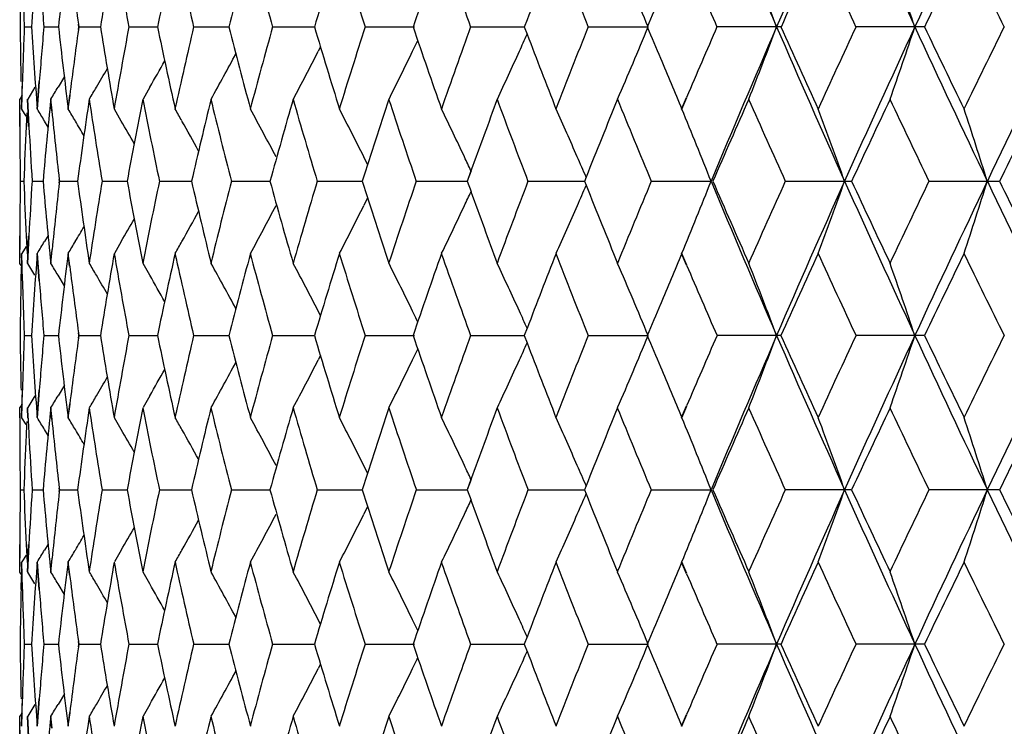
# Model space of a CAD drawing. Units: inches. Extents: x 0 to 11, y 0 to 8.5.
# Drawn here: x 4.9 to 5.1, y 6.3 to 6.4 of the extents above; entities that cross this region are included whole.
import ezdxf

# ---------------------------------------------------------------- set-up
doc = ezdxf.new("R2010")
doc.units = ezdxf.units.IN
doc.header["$LTSCALE"] = 0.605
doc.header["$MEASUREMENT"] = 0
doc.layers.get('0').update_dxf_attribs({"linetype": 'CONTINUOUS'})

msp = doc.modelspace()

# ---------------------------------------------------------------- linework, layer by layer
at = {"color": 7, "linetype": 'Continuous'}
for p, q in [((4.92387, 6.36668), (4.92381, 6.36713)), ((4.92392, 6.36669), (4.92385, 6.36715)), ((4.99813, 6.36789), (4.99766, 6.36668)), ((4.91487, 6.36669), (4.91607, 6.36669)), ((4.91812, 6.36669), (4.92052, 6.36669)), ((4.92381, 6.36625), (4.92387, 6.36671)), ((4.92385, 6.36624), (4.92392, 6.36669)), ((4.92392, 6.36669), (4.92748, 6.36669)), ((4.93221, 6.36669), (4.93692, 6.36669)), ((4.94294, 6.36669), (4.94876, 6.36669)), ((4.95601, 6.36669), (4.9629, 6.36669)), ((4.97135, 6.36669), (4.97947, 6.36669)), ((4.98882, 6.36669), (4.99768, 6.36669)), ((4.99766, 6.36671), (4.99813, 6.3655)), ((5.00829, 6.36669), (5.01817, 6.36669)), ((5.04018, 6.36669), (5.02962, 6.36669)), ((5.06393, 6.36669), (5.05264, 6.36669)), ((4.9639, 6.36338), (4.96353, 6.36267)), ((4.9144, 6.3531), (4.91452, 6.35764)), ((4.91444, 6.35308), (4.91456, 6.35762)), ((4.91696, 6.3531), (4.91732, 6.35764)), ((4.91701, 6.35308), (4.91736, 6.35762)), ((4.92147, 6.35846), (4.92043, 6.35672)), ((4.91659, 6.35672), (4.9154, 6.35476)), ((4.93562, 6.35672), (4.9345, 6.35476)), ((4.91409, 6.35021), (4.91408, 6.35474)), ((4.91446, 6.35533), (4.91412, 6.35476)), ((4.91413, 6.35022), (4.91412, 6.35476)), ((4.9156, 6.35021), (4.91536, 6.35474)), ((4.91564, 6.35022), (4.9154, 6.35476)), ((4.9194, 6.3528), (4.91921, 6.35474)), ((4.91945, 6.35281), (4.91925, 6.35476)), ((4.92208, 6.3531), (4.92237, 6.35537)), ((4.92213, 6.35308), (4.92241, 6.35535)), ((5.02372, 6.3531), (5.02454, 6.35503)), ((5.02377, 6.35308), (5.02459, 6.35502)), ((4.91513, 6.35194), (4.91444, 6.35308)), ((4.91525, 6.35247), (4.91515, 6.35021)), ((4.91529, 6.35249), (4.91518, 6.35022)), ((4.9309, 6.35112), (4.92976, 6.35308)), ((4.9188, 6.35012), (4.91819, 6.35112)), ((4.9717, 6.34392), (4.97108, 6.34517)), ((4.98882, 6.34285), (4.9882, 6.34113)), ((4.98883, 6.34287), (4.98821, 6.34115)), ((4.91421, 6.34115), (4.91481, 6.34115)), ((4.91618, 6.34115), (4.91798, 6.34115)), ((4.92066, 6.34113), (4.92063, 6.34144)), ((4.92063, 6.34086), (4.92066, 6.34116)), ((4.9207, 6.34115), (4.92067, 6.34145)), ((4.92067, 6.34085), (4.9207, 6.34115)), ((4.9207, 6.34115), (4.92369, 6.34115)), ((4.92775, 6.34115), (4.9319, 6.34115)), ((4.93727, 6.34115), (4.94255, 6.34115)), ((4.94919, 6.34115), (4.95555, 6.34115)), ((4.96341, 6.34115), (4.97081, 6.34115)), ((4.97982, 6.34115), (4.98821, 6.34115)), ((4.9882, 6.34116), (4.98883, 6.33943)), ((4.99831, 6.34115), (5.00762, 6.34115)), ((5.00789, 6.34183), (5.00761, 6.34113)), ((5.00761, 6.34116), (5.00789, 6.34047)), ((5.01873, 6.34115), (5.0286, 6.34115)), ((5.04093, 6.34115), (5.05186, 6.34115)), ((5.06474, 6.34115), (5.07636, 6.34115)), ((4.9717, 6.33838), (4.97108, 6.33713)), ((4.91408, 6.32755), (4.91409, 6.33209)), ((4.91412, 6.32754), (4.91413, 6.33208)), ((4.91515, 6.33209), (4.91529, 6.32915)), ((4.91518, 6.33208), (4.91532, 6.32913)), ((4.91536, 6.32755), (4.9156, 6.33209)), ((4.9154, 6.32754), (4.91564, 6.33208)), ((4.9188, 6.33218), (4.91819, 6.33118)), ((4.9309, 6.33118), (4.92976, 6.32921)), ((4.91513, 6.33036), (4.91444, 6.32921)), ((4.91921, 6.32755), (4.91944, 6.32982)), ((4.91925, 6.32754), (4.91948, 6.32981)), ((4.91452, 6.32466), (4.9144, 6.3292)), ((4.91456, 6.32468), (4.91444, 6.32921)), ((4.91732, 6.32466), (4.91696, 6.3292)), ((4.91736, 6.32468), (4.91701, 6.32921)), ((4.92235, 6.32711), (4.92208, 6.3292)), ((4.92239, 6.32713), (4.92213, 6.32921)), ((5.02454, 6.32726), (5.02372, 6.3292)), ((5.02459, 6.32728), (5.02377, 6.32921)), ((4.91447, 6.32697), (4.91412, 6.32754)), ((4.91434, 6.32693), (4.91429, 6.32466)), ((4.91438, 6.32695), (4.91433, 6.32468)), ((4.91659, 6.32558), (4.9154, 6.32754)), ((4.93562, 6.32558), (4.9345, 6.32754)), ((4.92147, 6.32383), (4.92043, 6.32558)), ((4.9639, 6.31892), (4.96353, 6.31963)), ((4.99813, 6.3168), (4.99766, 6.31559)), ((4.91487, 6.3156), (4.91607, 6.3156)), ((4.91812, 6.3156), (4.92052, 6.3156)), ((4.92387, 6.31559), (4.92381, 6.31605)), ((4.92381, 6.31516), (4.92387, 6.31562)), ((4.92392, 6.3156), (4.92385, 6.31606)), ((4.92385, 6.31515), (4.92392, 6.3156)), ((4.92392, 6.3156), (4.92748, 6.3156)), ((4.93221, 6.3156), (4.93692, 6.3156)), ((4.94294, 6.3156), (4.94876, 6.3156)), ((4.95602, 6.3156), (4.9629, 6.3156)), ((4.97135, 6.3156), (4.97947, 6.3156)), ((4.98882, 6.3156), (4.99768, 6.3156)), ((4.99766, 6.31562), (4.99813, 6.31441)), ((5.00829, 6.3156), (5.01817, 6.3156)), ((5.04018, 6.3156), (5.02962, 6.3156)), ((5.06393, 6.3156), (5.05264, 6.3156)), ((4.9639, 6.31229), (4.96353, 6.31158)), ((4.9144, 6.30201), (4.91452, 6.30655)), ((4.91696, 6.30201), (4.91732, 6.30655)), ((4.92147, 6.30738), (4.92043, 6.30563)), ((4.91444, 6.30199), (4.91456, 6.30653)), ((4.91659, 6.30563), (4.9154, 6.30367)), ((4.91701, 6.30199), (4.91736, 6.30653)), ((4.93562, 6.30563), (4.9345, 6.30367)), ((4.91408, 6.30198), (4.91408, 6.30365)), ((4.91446, 6.30424), (4.91412, 6.30367)), ((4.91412, 6.30199), (4.91412, 6.30367)), ((4.91545, 6.3019), (4.91536, 6.30365)), ((4.91549, 6.30192), (4.9154, 6.30367)), ((4.9194, 6.30171), (4.91921, 6.30365)), ((4.91945, 6.30172), (4.91925, 6.30367)), ((4.92208, 6.30201), (4.92237, 6.30428)), ((4.92213, 6.30199), (4.92241, 6.30426)), ((5.02372, 6.30201), (5.02454, 6.30394)), ((5.02377, 6.30199), (5.02459, 6.30393)), ((4.91513, 6.30085), (4.91444, 6.30199)), ((4.9309, 6.30003), (4.92976, 6.30199)), ((4.9188, 6.29903), (4.91819, 6.30003)), ((4.9717, 6.29283), (4.97108, 6.29408)), ((4.92066, 6.29004), (4.92063, 6.29035)), ((4.9207, 6.29006), (4.92067, 6.29036)), ((4.98882, 6.29176), (4.9882, 6.29004)), ((4.98883, 6.29178), (4.98821, 6.29006)), ((5.00789, 6.29074), (5.00761, 6.29004)), ((4.91421, 6.29006), (4.91481, 6.29006)), ((4.91618, 6.29006), (4.91798, 6.29006)), ((4.92063, 6.28977), (4.92066, 6.29008)), ((4.92067, 6.28976), (4.9207, 6.29006)), ((4.9207, 6.29006), (4.92369, 6.29006)), ((4.92775, 6.29006), (4.9319, 6.29006)), ((4.93727, 6.29006), (4.94255, 6.29006)), ((4.94919, 6.29006), (4.95555, 6.29006)), ((4.96341, 6.29006), (4.97081, 6.29006)), ((4.97982, 6.29006), (4.98821, 6.29006)), ((4.9882, 6.29008), (4.98883, 6.28834)), ((4.99831, 6.29006), (5.00762, 6.29006)), ((5.00761, 6.29008), (5.00789, 6.28938)), ((5.01873, 6.29006), (5.0286, 6.29006)), ((5.05186, 6.29006), (5.04093, 6.29006)), ((5.07636, 6.29006), (5.06474, 6.29006)), ((4.9717, 6.28729), (4.97108, 6.28604)), ((4.91408, 6.27647), (4.91409, 6.281)), ((4.91412, 6.27645), (4.91413, 6.28099)), ((4.91515, 6.281), (4.91529, 6.27806)), ((4.91518, 6.28099), (4.91532, 6.27804)), ((4.91536, 6.27647), (4.9156, 6.281)), ((4.9154, 6.27645), (4.91564, 6.28099)), ((4.9188, 6.28109), (4.91819, 6.28009)), ((4.91513, 6.27927), (4.91444, 6.27813)), ((4.9309, 6.28009), (4.92976, 6.27813)), ((4.91452, 6.27357), (4.9144, 6.27811)), ((4.91456, 6.27359), (4.91444, 6.27813)), ((4.91732, 6.27357), (4.91696, 6.27811)), ((4.91736, 6.27359), (4.91701, 6.27813)), ((4.91921, 6.27647), (4.91944, 6.27873)), ((4.91925, 6.27645), (4.91948, 6.27872)), ((4.92235, 6.27603), (4.92208, 6.27811)), ((4.92239, 6.27604), (4.92213, 6.27813)), ((5.02454, 6.27618), (5.02372, 6.27811)), ((5.02459, 6.27619), (5.02377, 6.27813)), ((4.91447, 6.27588), (4.91412, 6.27645)), ((4.91434, 6.27584), (4.91429, 6.27357)), ((4.91438, 6.27586), (4.91433, 6.27359)), ((4.91659, 6.27449), (4.9154, 6.27645)), ((4.93562, 6.27449), (4.9345, 6.27645)), ((4.92147, 6.27274), (4.92043, 6.27449)), ((4.9639, 6.26783), (4.96353, 6.26854)), ((4.91487, 6.26452), (4.91607, 6.26452)), ((4.91812, 6.26452), (4.92052, 6.26452)), ((4.92387, 6.2645), (4.92381, 6.26496)), ((4.92381, 6.26407), (4.92387, 6.26453)), ((4.92392, 6.26452), (4.92385, 6.26497)), ((4.92385, 6.26406), (4.92392, 6.26452)), ((4.92392, 6.26452), (4.92748, 6.26452)), ((4.93221, 6.26452), (4.93692, 6.26452)), ((4.94294, 6.26452), (4.94876, 6.26452)), ((4.95601, 6.26452), (4.9629, 6.26452)), ((4.97135, 6.26452), (4.97947, 6.26452)), ((4.98882, 6.26452), (4.99768, 6.26452)), ((4.99813, 6.26571), (4.99766, 6.2645)), ((4.99766, 6.26453), (4.99813, 6.26332)), ((5.00829, 6.26452), (5.01817, 6.26452)), ((5.04018, 6.26452), (5.02962, 6.26452)), ((5.06393, 6.26452), (5.05264, 6.26452)), ((4.9639, 6.2612), (4.96353, 6.26049)), ((4.92147, 6.25629), (4.92043, 6.25454)), ((4.9144, 6.25092), (4.91452, 6.25546)), ((4.91444, 6.25091), (4.91456, 6.25544)), ((4.91659, 6.25454), (4.9154, 6.25258)), ((4.91696, 6.25092), (4.91732, 6.25546)), ((4.91701, 6.25091), (4.91736, 6.25544)), ((4.93562, 6.25454), (4.9345, 6.25258)), ((4.91446, 6.25315), (4.91412, 6.25258)), ((4.92208, 6.25092), (4.92237, 6.25319)), ((4.92213, 6.25091), (4.92241, 6.25317)), ((5.02372, 6.25092), (5.02454, 6.25285)), ((5.02377, 6.25091), (5.02459, 6.25284)), ((4.91409, 6.24803), (4.91408, 6.25256)), ((4.91413, 6.24804), (4.91412, 6.25258)), ((4.9156, 6.24803), (4.91536, 6.25256)), ((4.91564, 6.24804), (4.9154, 6.25258)), ((4.9194, 6.25062), (4.91921, 6.25256)), ((4.91945, 6.25063), (4.91925, 6.25258))]:
    msp.add_line(p, q, dxfattribs=at)
for centre, radius, start, end in [((6.89899, 7.17183), 2.02636, 202.62667, 203.41143), ((7.03296, 5.50342), 2.1724, 155.84905, 156.58529), ((7.18545, 7.34966), 2.33961, 204.1561, 204.84357), ((7.35967, 5.3029), 2.53166, 154.51433, 155.15308), ((7.56097, 7.57779), 2.75478, 205.49063, 206.08067), ((5.94296, 6.30293), 1.0289, 175.68799, 176.44768), ((5.97259, 6.24896), 1.05867, 172.87439, 173.61612), ((6.01876, 6.19116), 1.10533, 170.1478, 170.86308), ((6.03399, 6.57202), 1.1208, 189.84991, 190.55684), ((6.08268, 6.12771), 1.17044, 167.5377, 168.21914), ((6.10286, 6.63729), 1.19112, 192.46032, 193.13167), ((6.16614, 6.0566), 1.25628, 165.06903, 165.71049), ((6.19188, 6.7108), 1.28293, 194.92928, 195.55928), ((6.27183, 5.97543), 1.36616, 162.7618, 163.35848), ((6.30399, 6.7951), 1.39986, 197.2368, 197.82097), ((6.4036, 5.88121), 1.50482, 160.63113, 161.1795), ((6.4435, 6.89336), 1.54714, 199.36773, 199.90287), ((6.56891, 5.76934), 1.68096, 158.68776, 159.14123), ((6.61674, 7.00988), 1.73233, 201.31145, 201.79543), ((7.0291, 5.47194), 2.18091, 155.38621, 155.77889), ((7.10854, 7.32503), 2.26834, 204.61335, 204.99205), ((7.36265, 5.26397), 2.54952, 154.0331, 154.37282), ((7.46731, 7.54758), 2.66598, 205.96666, 206.29246), ((4.24182, 6.0448), 0.84043, 22.51985, 23.4035), ((6.8373, 7.15242), 1.97111, 203.123, 203.49263), ((4.20819, 6.05339), 0.88834, 20.65159, 21.47646), ((4.15553, 6.06171), 0.95672, 18.58876, 19.34453), ((5.98382, 6.51297), 1.07, 187.23585, 187.8337), ((5.95047, 6.45817), 1.03643, 184.56129, 185.06466), ((6.7501, 5.64516), 1.87635, 157.21362, 157.38526), ((5.92896, 6.3547), 1.01488, 179.06769, 179.32383), ((5.93237, 6.40591), 1.0183, 181.9527, 182.20813), ((5.92944, 6.37872), 1.01536, 180.67783, 180.93385), ((5.93287, 6.32748), 1.01879, 177.79352, 178.04881), ((5.94297, 6.43049), 1.02891, 183.55371, 184.31336), ((5.95039, 6.27525), 1.03635, 174.93679, 175.44018), ((5.9719, 6.48436), 1.05797, 186.385, 187.12719), ((5.98324, 6.22052), 1.06941, 172.16748, 172.7557), ((6.01733, 6.54202), 1.10389, 189.13778, 189.85397), ((6.03233, 6.16169), 1.11911, 169.44387, 170.15183), ((6.08046, 6.60523), 1.16817, 191.78148, 192.46421), ((6.10042, 6.09668), 1.18861, 166.86879, 167.54153), ((6.16305, 6.67601), 1.25308, 194.2899, 194.93297), ((6.18858, 6.02351), 1.2795, 164.44096, 165.07262), ((6.26773, 6.75673), 1.36188, 196.64172, 197.24025), ((6.29971, 5.93967), 1.39536, 162.17908, 162.76511), ((6.3983, 6.85037), 1.49923, 198.82053, 199.37093), ((6.43802, 5.842), 1.54131, 160.09701, 160.63415), ((4.2604, 6.6983), 0.80932, 335.49929, 335.71884), ((6.5629, 6.96176), 1.67453, 200.85885, 201.31405), ((6.60978, 5.72628), 1.72484, 158.20431, 158.69038), ((4.24194, 6.68852), 0.8403, 336.5971, 337.48091), ((6.74691, 7.08692), 1.8729, 202.61556, 202.7874), ((6.82975, 5.58424), 1.96288, 156.50734, 156.87844), ((6.90115, 5.56066), 2.0287, 156.58953, 157.37339), ((4.20832, 6.67994), 0.8882, 338.52409, 339.34912), ((7.03529, 7.23103), 2.17496, 203.41582, 204.15119), ((7.0177, 7.25631), 2.16841, 204.22077, 204.6157), ((7.09692, 5.41375), 2.25552, 155.00747, 155.38831), ((7.18799, 5.38258), 2.3424, 155.15727, 155.84392), ((4.15567, 6.67161), 0.95658, 340.65598, 341.41188), ((7.36226, 7.43174), 2.53455, 204.84789, 205.48591), ((7.34737, 7.46206), 2.53257, 205.62675, 205.96872), ((7.45169, 5.19349), 2.64857, 153.70697, 154.03489), ((7.56406, 5.15412), 2.7582, 153.92004, 154.50935), ((4.27417, 6.70624), 0.78425, 334.01828, 334.16275), ((5.92999, 6.37873), 1.01592, 180.93385, 181.18974), ((5.93205, 6.32751), 1.01797, 178.04881, 178.30427), ((4.28844, 6.71944), 0.75173, 330.97971, 331.63234), ((4.28488, 6.71233), 0.76344, 332.07147, 332.7416), ((4.27797, 6.70438), 0.78002, 333.3701, 334.01852), ((4.26563, 6.69592), 0.80358, 334.8779, 335.49951), ((4.28982, 6.72558), 0.74373, 330.26636, 330.65388), ((6.77606, 7.09917), 1.90452, 202.78736, 203.06264), ((4.29016, 6.73049), 0.73824, 329.58217, 329.86233), ((4.29059, 6.73374), 0.73406, 328.91691, 329.09558), ((4.29111, 6.72993), 0.73714, 329.40512, 329.58214), ((5.95682, 6.25066), 1.04281, 174.27172, 175.02276), ((5.99463, 6.19493), 1.08091, 171.49769, 172.22642), ((6.00742, 6.5164), 1.09384, 188.49872, 189.22019), ((6.04953, 6.13448), 1.13661, 168.82594, 169.52441), ((6.06705, 6.5784), 1.15447, 191.17083, 191.86014), ((6.12301, 6.06741), 1.2118, 166.28376, 166.9452), ((6.14576, 6.64757), 1.23524, 193.71338, 194.36408), ((6.21726, 5.99152), 1.30927, 163.89364, 164.51259), ((6.24598, 6.7262), 1.33918, 196.10385, 196.71084), ((6.33549, 5.90417), 1.43295, 161.67312, 162.24542), ((6.37125, 6.81711), 1.47064, 198.32472, 198.88418), ((6.48472, 5.80109), 1.59098, 159.63515, 160.09129), ((6.52681, 6.92398), 1.6359, 200.36317, 200.87245), ((6.66619, 5.67973), 1.78559, 157.78797, 158.23544), ((6.72044, 7.05188), 1.84421, 202.21059, 202.66804), ((6.8941, 5.53227), 2.03305, 156.13693, 156.55565), ((6.96421, 7.2082), 2.10973, 203.86187, 204.26665), ((7.18656, 5.34798), 2.35442, 154.68441, 155.05023), ((7.27748, 7.40449), 2.45503, 205.31469, 205.66656), ((7.57092, 5.11061), 2.78155, 153.43067, 153.74368), ((4.29032, 5.97275), 0.73307, 31.07454, 31.25376), ((5.96562, 6.45964), 1.05166, 185.83116, 186.45368), ((4.29088, 5.97583), 0.73539, 30.68593, 30.86386), ((4.29099, 5.98613), 0.74543, 29.317, 29.49011), ((4.28694, 5.99181), 0.75712, 27.82105, 28.5003), ((4.28197, 5.99941), 0.77099, 26.64559, 27.30546), ((4.27263, 6.00764), 0.79077, 25.26676, 25.90246), ((4.25661, 6.01628), 0.81878, 23.68351, 24.2896), ((4.22704, 6.02363), 0.86215, 21.60986, 22.46554), ((4.18493, 6.03212), 0.91928, 19.64354, 20.43535), ((4.11911, 6.04021), 1.00152, 17.48641, 18.20371), ((4.29011, 5.97537), 0.73628, 30.46469, 30.68593), ((4.2901, 5.97965), 0.74068, 29.76529, 30.10083), ((4.28924, 5.98514), 0.74744, 28.88069, 29.31688), ((5.92914, 6.3547), 1.01507, 180.25379, 180.50986), ((5.93426, 6.30341), 1.02019, 177.37123, 177.88122), ((5.94, 6.40628), 1.02593, 183.13324, 183.64084), ((5.92936, 6.3547), 1.01528, 180.50986, 180.76589), ((4.26817, 6.00553), 0.7957, 25.0837, 25.267), ((4.25053, 6.01361), 0.82543, 23.4306, 23.68371), ((5.92908, 6.32758), 1.015, 179.23307, 179.48917), ((5.93385, 6.37885), 1.01978, 182.11773, 182.62794), ((5.93901, 6.27606), 1.02495, 176.35798, 176.86607), ((5.95504, 6.43146), 1.04102, 184.97574, 185.72808), ((5.96396, 6.22282), 1.04999, 173.54494, 174.1508), ((5.9921, 6.48699), 1.07835, 187.77187, 188.50236), ((6.00456, 6.16633), 1.09095, 170.77803, 171.50143), ((6.04619, 6.54716), 1.1332, 190.47373, 191.17432), ((6.06336, 6.10463), 1.15071, 168.13795, 168.82953), ((6.11877, 6.61387), 1.20744, 193.05284, 193.71669), ((6.14114, 6.03586), 1.23048, 165.63392, 166.28716), ((6.21199, 6.68927), 1.3038, 195.4854, 196.10695), ((6.24029, 5.95775), 1.33325, 163.28712, 163.89682), ((6.32903, 6.77601), 1.42615, 197.75255, 198.3276), ((6.36429, 5.86751), 1.4633, 161.11378, 161.67606), ((6.51828, 5.7615), 1.62679, 159.12555, 159.63769), ((6.70991, 5.63475), 1.83282, 157.33002, 157.79033), ((4.227, 6.65869), 0.8622, 337.53407, 338.38969), ((6.89962, 7.12097), 2.02703, 202.62589, 203.41039), ((6.88185, 7.14464), 2.01967, 203.44247, 203.86397), ((6.95098, 5.47999), 2.09525, 155.73149, 156.13908), ((7.03419, 5.45174), 2.17377, 155.84824, 156.58403), ((4.18488, 6.6502), 0.91933, 339.56428, 340.35604), ((7.18624, 7.2989), 2.34046, 204.15544, 204.84266), ((7.17087, 7.32693), 2.33708, 204.94798, 205.31652), ((7.26043, 5.28592), 2.43615, 154.33168, 154.68629), ((7.361, 5.25114), 2.53316, 154.5136, 155.15198), ((4.11907, 6.64211), 1.00157, 341.79597, 342.51321), ((7.562, 7.52717), 2.75591, 205.4901, 206.07989), ((7.55011, 7.56133), 2.75831, 206.25464, 206.57029), ((4.26815, 6.67678), 0.79573, 334.73252, 334.9158), ((6.4776, 6.87858), 1.5834, 199.90702, 200.36536), ((4.25051, 6.66871), 0.82546, 336.31583, 336.56892), ((6.65681, 6.99876), 1.77546, 201.76274, 202.21277), ((5.92861, 6.32758), 1.01454, 179.48917, 179.74538), ((4.28918, 6.69719), 0.74751, 330.68265, 331.11877), ((4.28688, 6.69052), 0.75719, 331.49925, 332.17844), ((4.28191, 6.68293), 0.77106, 332.6941, 333.35391), ((4.27257, 6.67469), 0.79084, 334.09712, 334.73276), ((4.25655, 6.66606), 0.81886, 335.71, 336.31603), ((4.29004, 6.70269), 0.74076, 329.89869, 330.23418), ((4.29004, 6.70697), 0.73636, 329.31359, 329.53478), ((4.29024, 6.70961), 0.73317, 328.74578, 328.92498), ((4.29079, 6.70653), 0.7355, 329.13568, 329.31358), ((4.29088, 6.69624), 0.74556, 330.50944, 330.68253), ((5.94316, 6.25179), 1.0291, 175.68606, 176.44558), ((5.97279, 6.19781), 1.05887, 172.87248, 173.61407), ((6.01895, 6.14), 1.10554, 170.14595, 170.8611), ((6.03391, 6.52088), 1.12071, 189.84806, 190.55503), ((6.08286, 6.07654), 1.17064, 167.53592, 168.21724), ((6.10279, 6.58614), 1.19104, 192.45857, 193.12995), ((6.16633, 6.00542), 1.25647, 165.06735, 165.70871), ((6.19182, 6.65966), 1.28286, 194.92766, 195.55767), ((6.272, 5.92425), 1.36635, 162.76022, 163.35681), ((6.30396, 6.74396), 1.39981, 197.2353, 197.81949), ((6.40376, 5.83003), 1.50501, 160.62966, 161.17796), ((6.44348, 6.84223), 1.54711, 199.36638, 199.90152), ((6.56917, 5.71811), 1.68125, 158.68642, 159.13981), ((6.61676, 6.95876), 1.73234, 201.31024, 201.79421), ((6.78128, 5.5809), 1.91019, 156.93732, 157.21183), ((7.02916, 5.42077), 2.181, 155.38511, 155.77777), ((7.10871, 7.27398), 2.2685, 204.61244, 204.99111), ((7.36263, 5.21285), 2.54952, 154.03213, 154.37184), ((7.46761, 7.4966), 2.66629, 205.9659, 206.29165), ((4.29045, 5.94848), 0.73421, 30.9041, 31.08271), ((5.98364, 6.46182), 1.0698, 187.23384, 187.83181), ((4.29099, 5.95229), 0.73728, 30.41754, 30.5945), ((4.28826, 5.96277), 0.75193, 28.36748, 29.01991), ((4.28469, 5.96988), 0.76364, 27.25827, 27.92816), ((4.27778, 5.97782), 0.78023, 25.98134, 26.62954), ((4.26543, 5.98629), 0.80379, 24.50036, 25.12176), ((4.2417, 5.99368), 0.84056, 22.51906, 23.40257), ((6.83718, 7.10124), 1.97096, 203.122, 203.49155), ((4.20806, 6.00226), 0.88847, 20.65085, 21.47559), ((4.15539, 6.01059), 0.95687, 18.58809, 19.34373), ((5.92914, 6.30357), 1.01507, 178.80947, 179.06558), ((5.93119, 6.35475), 1.01711, 181.69494, 181.95062), ((5.95009, 6.40702), 1.03605, 184.5592, 185.06275), ((4.29, 5.95171), 0.73843, 30.13741, 30.41751), ((4.28965, 5.95662), 0.74392, 29.34591, 29.73333), ((5.92834, 6.30358), 1.01427, 179.06558, 179.32189), ((5.93176, 6.35476), 1.01769, 181.95062, 182.2062), ((4.27393, 5.97594), 0.78451, 25.83716, 25.98159), ((4.26015, 5.98388), 0.8096, 24.2811, 24.50059), ((6.74898, 5.5945), 1.87515, 157.21249, 157.38409), ((5.92729, 6.32758), 1.01322, 180.67634, 180.93291), ((5.9307, 6.27645), 1.01663, 177.79204, 178.04789), ((5.94037, 6.37921), 1.02631, 183.55219, 184.3138), ((5.94774, 6.22436), 1.0337, 174.93527, 175.43997), ((5.96924, 6.43295), 1.0553, 186.38351, 187.12762), ((5.98034, 6.1698), 1.06648, 172.16602, 172.7559), ((6.01459, 6.49046), 1.10111, 189.13633, 189.85438), ((6.0293, 6.11114), 1.11603, 169.4424, 170.15237), ((6.07759, 6.55351), 1.16524, 191.78009, 192.46459), ((6.09722, 6.04631), 1.18533, 166.86741, 167.54204), ((6.16002, 6.62411), 1.24995, 194.28859, 194.93332), ((6.18517, 5.97334), 1.27597, 164.43967, 165.07311), ((6.26448, 6.70464), 1.35849, 196.64049, 197.24056), ((6.29601, 5.88974), 1.39149, 162.17788, 162.76558), ((6.39479, 6.79805), 1.4955, 198.81941, 199.3712), ((6.43398, 5.79234), 1.53703, 160.09593, 160.6346), ((6.6053, 5.67695), 1.72002, 158.20333, 158.69079), ((4.24153, 6.63761), 0.84075, 336.59684, 337.48012), ((6.74347, 7.03437), 1.86916, 202.61466, 202.78692), ((6.82472, 5.53531), 1.9574, 156.50647, 156.87865), ((6.89648, 5.51156), 2.02362, 156.58854, 157.37437), ((4.20788, 6.62902), 0.88867, 338.52385, 339.34839), ((7.03058, 7.17786), 2.16981, 203.41482, 204.15195), ((7.01289, 7.20302), 2.16312, 204.21995, 204.61586), ((7.09115, 5.36532), 2.24917, 155.00672, 155.38866), ((7.18262, 5.33394), 2.3365, 155.15641, 155.84479), ((4.1552, 6.6207), 0.95708, 340.65576, 341.41121), ((7.35685, 7.3781), 2.52856, 204.84702, 205.48655), ((7.34187, 7.4083), 2.52644, 205.62603, 205.96885), ((7.44494, 5.1457), 2.64106, 153.70633, 154.0352), ((7.55776, 5.10607), 2.75121, 153.91931, 154.51012), ((4.27382, 6.65533), 0.78464, 334.01758, 334.16197), ((4.26006, 6.64738), 0.80971, 335.49861, 335.71806), ((6.5589, 6.90911), 1.67024, 200.85791, 201.31431), ((4.28448, 6.66146), 0.76389, 332.0712, 332.74086), ((4.27755, 6.65351), 0.78048, 333.36984, 334.01782), ((4.2652, 6.64503), 0.80405, 334.87764, 335.49883), ((5.92719, 6.32758), 1.01311, 180.93291, 181.18953), ((5.92923, 6.2765), 1.01515, 178.04789, 178.30408), ((4.28943, 6.67472), 0.74418, 330.26594, 330.6532), ((4.28804, 6.66857), 0.75218, 330.97944, 331.63162), ((6.77115, 7.046), 1.89918, 202.78689, 203.06289), ((4.28977, 6.67964), 0.7387, 329.58175, 329.86172), ((4.29016, 6.68291), 0.73456, 328.91663, 329.09515), ((4.29069, 6.6791), 0.73764, 329.40485, 329.58173), ((5.95402, 6.19984), 1.04, 174.27101, 175.02411), ((5.99175, 6.14426), 1.07799, 171.497, 172.22775), ((6.00478, 6.4649), 1.09117, 188.49808, 189.22136), ((6.04652, 6.08397), 1.13354, 168.82529, 169.52569), ((6.06429, 6.52676), 1.15166, 191.17021, 191.86124), ((6.11982, 6.01708), 1.20853, 166.28315, 166.94642), ((6.14284, 6.59576), 1.23223, 193.71278, 194.36511), ((6.21385, 5.94141), 1.30573, 163.89308, 164.51374), ((6.24285, 6.6742), 1.33591, 196.10329, 196.7118), ((6.3318, 5.85429), 1.42907, 161.67261, 162.2465), ((6.36786, 6.76489), 1.46705, 198.32419, 198.88505), ((6.48055, 5.75153), 1.58654, 159.63469, 160.09214), ((6.52308, 6.8715), 1.63191, 200.36268, 200.87323), ((6.66164, 5.63048), 1.78068, 157.78756, 158.2363), ((6.71629, 6.99908), 1.83973, 202.21014, 202.66873), ((6.88903, 5.48341), 2.02751, 156.13658, 156.55647), ((6.95952, 7.15502), 2.1046, 203.86146, 204.26725), ((7.18075, 5.29963), 2.34799, 154.68412, 155.05096), ((7.27209, 7.35083), 2.44906, 205.31432, 205.66707), ((7.56411, 5.06292), 2.77394, 153.43043, 153.74431), ((5.926, 6.3036), 1.01192, 180.09184, 180.2538), ((5.93466, 6.3549), 1.02058, 182.97661, 183.13305), ((4.28994, 5.92142), 0.73352, 31.07481, 31.25389), ((5.96313, 6.40829), 1.04916, 185.8309, 186.45485), ((4.29049, 5.9245), 0.73584, 30.68621, 30.864), ((4.29059, 5.93481), 0.74589, 29.31727, 29.49024), ((4.28657, 5.94052), 0.75754, 27.82164, 28.50044), ((4.28159, 5.94812), 0.77141, 26.64616, 27.3056), ((4.27225, 5.95636), 0.7912, 25.26731, 25.90259), ((4.2562, 5.965), 0.81923, 23.68404, 24.28972), ((4.22665, 5.97238), 0.86258, 21.61048, 22.46567), ((4.1845, 5.98086), 0.91974, 19.64412, 20.43548), ((4.11864, 5.98897), 1.00202, 17.48693, 18.20382), ((5.9327, 6.2524), 1.01863, 177.24358, 177.37131), ((4.28975, 5.92406), 0.73671, 30.4651, 30.6862), ((4.28974, 5.92835), 0.7411, 29.76576, 30.1011), ((4.28888, 5.93385), 0.74786, 28.88122, 29.31715), ((5.92651, 6.3036), 1.01243, 180.25381, 180.51056), ((5.93189, 6.25244), 1.01782, 177.37126, 177.88249), ((5.93771, 6.35507), 1.02364, 183.1333, 183.64206), ((5.92727, 6.30361), 1.0132, 180.51056, 180.76712), ((4.26784, 5.95428), 0.79607, 25.08433, 25.26755), ((4.25019, 5.96236), 0.8258, 23.43124, 23.68424), ((5.92827, 6.27653), 1.01419, 179.23478, 179.49108), ((5.93332, 6.32777), 1.01925, 182.11946, 182.62993), ((5.93858, 6.22503), 1.02451, 176.35973, 176.86803), ((5.95463, 6.38036), 1.04061, 184.97744, 185.73007), ((5.9637, 6.17179), 1.04972, 173.5467, 174.15271), ((5.99168, 6.43587), 1.07793, 187.77352, 188.50429), ((6.00445, 6.11529), 1.09083, 170.77977, 171.50325), ((6.04575, 6.49602), 1.13276, 190.47531, 191.17618), ((6.06325, 6.0536), 1.15059, 168.13962, 168.83127), ((6.11829, 6.5627), 1.20696, 193.05433, 193.71845), ((6.14103, 5.98484), 1.23036, 165.6355, 166.2888), ((6.21148, 6.63807), 1.30327, 195.48679, 196.1086), ((6.24018, 5.90673), 1.33313, 163.2886, 163.89835), ((6.32846, 6.72477), 1.42556, 197.75383, 198.32912), ((6.36419, 5.81649), 1.46318, 161.11515, 161.67747), ((6.51818, 5.71049), 1.62667, 159.1268, 159.63897), ((4.25029, 6.6177), 0.82569, 336.31664, 336.56966), ((6.65616, 6.94745), 1.77478, 201.76381, 202.21402), ((6.70982, 5.58374), 1.83272, 157.33115, 157.79148), ((4.22682, 6.60766), 0.86239, 337.53496, 338.39037), ((6.90017, 7.07016), 2.02764, 202.62698, 203.41125), ((6.88101, 7.09323), 2.01876, 203.4434, 203.8651), ((6.95091, 5.42897), 2.09516, 155.73249, 156.1401), ((7.03406, 5.40075), 2.17361, 155.84913, 156.58496), ((4.18469, 6.59917), 0.91953, 339.56511, 340.35667), ((7.18683, 7.24812), 2.34113, 204.1564, 204.84342), ((7.16987, 7.27542), 2.33599, 204.94878, 205.31751), ((7.26039, 5.23489), 2.43609, 154.33256, 154.68717), ((7.36089, 5.20014), 2.53302, 154.51438, 155.15278), ((4.11885, 6.59108), 1.0018, 341.79671, 342.51379), ((7.56264, 7.47643), 2.75664, 205.49091, 206.08055), ((7.54889, 7.50968), 2.75696, 206.25532, 206.57113), ((4.26795, 6.62577), 0.79595, 334.73337, 334.91661), ((6.47714, 6.82737), 1.58292, 199.90824, 200.36673), ((5.92836, 6.27653), 1.01428, 179.49108, 179.74735), ((4.28677, 6.63948), 0.75731, 331.50028, 332.17935), ((4.2818, 6.63188), 0.77118, 332.6951, 333.35479), ((4.27245, 6.62364), 0.79097, 334.09809, 334.73361), ((4.25642, 6.61501), 0.81899, 335.71092, 336.31684), ((4.28995, 6.65164), 0.74086, 329.89973, 330.23518), ((4.28908, 6.64615), 0.74762, 330.68367, 331.11974), ((4.28996, 6.65591), 0.73645, 329.31464, 329.53581), ((4.29019, 6.65853), 0.73321, 328.74685, 328.92603), ((4.29074, 6.65545), 0.73554, 329.13674, 329.31463), ((4.29083, 6.64516), 0.74561, 330.51048, 330.68355), ((5.94351, 6.20071), 1.02945, 175.68802, 176.44728), ((5.97314, 6.14672), 1.05923, 172.8744, 173.61572), ((6.01933, 6.08888), 1.10591, 170.14779, 170.86269), ((6.03457, 6.46994), 1.12138, 189.84999, 190.55653), ((6.08326, 6.0254), 1.17104, 167.53768, 168.21875), ((6.10347, 6.53525), 1.19174, 192.46041, 193.13139), ((6.16676, 5.95426), 1.25691, 165.069, 165.71013), ((6.19254, 6.6088), 1.28361, 194.92938, 195.55902), ((6.27247, 5.87305), 1.36684, 162.76176, 163.35813), ((6.30472, 6.69315), 1.40063, 197.2369, 197.82075), ((6.40429, 5.77879), 1.50555, 160.63108, 161.17917), ((6.44431, 6.79147), 1.548, 199.36784, 199.90268), ((6.56968, 5.66686), 1.68178, 158.6877, 159.14094), ((6.61766, 6.90807), 1.73332, 201.31157, 201.79527), ((6.78153, 5.52975), 1.91044, 156.93846, 157.2128), ((7.02998, 5.36935), 2.18188, 155.38613, 155.77862), ((7.10979, 7.22343), 2.26971, 204.61347, 204.99194), ((7.36362, 5.16132), 2.5506, 154.03301, 154.37257), ((7.46882, 7.44614), 2.66766, 205.96679, 206.29237), ((4.29053, 5.89743), 0.73413, 30.90513, 31.08377), ((5.98435, 6.41086), 1.07053, 187.23581, 187.83339), ((4.29107, 5.90124), 0.7372, 30.41856, 30.59555), ((4.2884, 5.91174), 0.75177, 28.36837, 29.02094), ((4.28484, 5.91885), 0.76348, 27.25911, 27.92917), ((4.27793, 5.9268), 0.78006, 25.98216, 26.63052), ((4.2656, 5.93527), 0.80362, 24.50114, 25.1227), ((4.24192, 5.94267), 0.84032, 22.5197, 23.40347), ((6.83833, 7.05069), 1.97223, 203.12309, 203.49249), ((4.2083, 5.95126), 0.88822, 20.65145, 21.47644), ((4.15565, 5.95958), 0.9566, 18.58864, 19.34451), ((4.29012, 5.90068), 0.73829, 30.13839, 30.41853), ((4.28978, 5.90559), 0.74377, 29.34685, 29.73434), ((5.92962, 6.25251), 1.01554, 178.81143, 179.06742), ((5.93166, 6.30371), 1.01759, 181.6969, 181.95246), ((5.95094, 6.35603), 1.03691, 184.56119, 185.06432), ((5.92937, 6.25251), 1.0153, 179.06742, 179.32347), ((5.93279, 6.30374), 1.01872, 181.95247, 182.20778), ((6.75068, 5.54273), 1.87697, 157.21343, 157.38498), ((4.27416, 5.92496), 0.78426, 25.83793, 25.9824), ((4.26041, 5.9329), 0.80932, 24.28181, 24.50136), ((5.9296, 6.27654), 1.01553, 180.67738, 180.93335), ((5.93302, 6.22529), 1.01895, 177.79307, 178.04831), ((5.94306, 6.32831), 1.029, 183.55326, 184.31284), ((5.95046, 6.17305), 1.03643, 174.93633, 175.43967), ((5.972, 6.38219), 1.05808, 186.38457, 187.12669), ((6.01745, 6.43985), 1.10401, 189.13736, 189.85348), ((6.03232, 6.0595), 1.1191, 169.44341, 170.15138), ((6.08059, 6.50307), 1.16831, 191.78109, 192.46374), ((6.1004, 5.9945), 1.18859, 166.86835, 167.5411), ((6.16321, 6.57386), 1.25324, 194.28954, 194.93253), ((6.18854, 5.92133), 1.27947, 164.44054, 165.07222), ((6.26791, 6.6546), 1.36207, 196.64138, 197.23984), ((6.29965, 5.8375), 1.3953, 162.17868, 162.76475), ((6.39852, 6.74826), 1.49946, 198.82023, 199.37055), ((6.43794, 5.73984), 1.54123, 160.09665, 160.63382), ((6.60966, 5.62414), 1.72471, 158.20398, 158.69008), ((4.24196, 6.58634), 0.84028, 336.59685, 337.48069), ((6.74738, 6.98493), 1.8734, 202.61533, 202.78715), ((6.82963, 5.48211), 1.96275, 156.50704, 156.87818), ((6.90098, 5.45855), 2.02851, 156.58924, 157.37317), ((4.20834, 6.57776), 0.88818, 338.52387, 339.34891), ((7.03541, 7.12889), 2.17509, 203.41559, 204.15093), ((7.01812, 7.15431), 2.16887, 204.22057, 204.61542), ((7.09668, 5.31167), 2.25526, 155.0072, 155.38808), ((7.18774, 5.28051), 2.34213, 155.15701, 155.84374), ((4.15569, 6.56943), 0.95656, 340.65577, 341.41169), ((7.36246, 7.32964), 2.53476, 204.8477, 205.48567), ((7.34792, 7.36014), 2.53317, 205.62658, 205.96848), ((7.45133, 5.09148), 2.64818, 153.70673, 154.0347), ((7.56369, 5.05211), 2.7578, 153.91981, 154.50921), ((5.98327, 6.11833), 1.06944, 172.16701, 172.75522), ((4.26043, 6.59612), 0.8093, 335.49905, 335.7186), ((6.56314, 6.85966), 1.67478, 200.85858, 201.3137), ((4.27419, 6.60406), 0.78423, 334.01803, 334.1625), ((5.93005, 6.27654), 1.01597, 180.93335, 181.18923), ((5.93209, 6.22532), 1.01802, 178.04831, 178.30376), ((4.28844, 6.61726), 0.75173, 330.97943, 331.63207), ((4.28488, 6.61015), 0.76343, 332.0712, 332.74133), ((4.27797, 6.60221), 0.78002, 333.36984, 334.01827), ((4.26564, 6.59374), 0.80357, 334.87764, 335.49927), ((6.77627, 6.99707), 1.90474, 202.78712, 203.06233), ((4.29016, 6.62832), 0.73824, 329.58188, 329.86204), ((4.28982, 6.62341), 0.74372, 330.26608, 330.65359), ((4.29058, 6.63157), 0.73407, 328.91662, 329.09529), ((4.29111, 6.62777), 0.73715, 329.40483, 329.58186), ((5.95673, 6.14848), 1.04272, 174.27122, 175.02232), ((5.99453, 6.09276), 1.08081, 171.4972, 172.22601), ((6.00732, 6.4142), 1.09374, 188.49822, 189.21977), ((6.04942, 6.03231), 1.13649, 168.82547, 169.52402), ((6.06696, 6.4762), 1.15437, 191.17036, 191.85973), ((6.12287, 5.96525), 1.21167, 166.28331, 166.94483), ((6.14567, 6.54536), 1.23514, 193.71293, 194.36368), ((6.2171, 5.88938), 1.30911, 163.89322, 164.51225), ((6.2459, 6.62399), 1.33909, 196.10344, 196.71047), ((6.33531, 5.80204), 1.43275, 161.67273, 162.24511), ((6.37119, 6.7149), 1.47056, 198.32434, 198.88383), ((6.48451, 5.69897), 1.59077, 159.6348, 160.091), ((6.52676, 6.82178), 1.63584, 200.36283, 200.87212), ((6.66592, 5.57765), 1.7853, 157.78765, 158.23519), ((6.72042, 6.94968), 1.84418, 202.21028, 202.66774), ((6.89375, 5.43024), 2.03266, 156.13664, 156.55545), ((6.96422, 7.10602), 2.10974, 203.8616, 204.26638), ((7.1861, 5.24601), 2.35391, 154.68416, 155.05006), ((7.27755, 7.30233), 2.4551, 205.31445, 205.66631), ((7.5703, 5.00873), 2.78086, 153.43045, 153.74354)]:
    msp.add_arc(centre, radius, start, end, dxfattribs=at)

doc.saveas('drawing.dxf')
